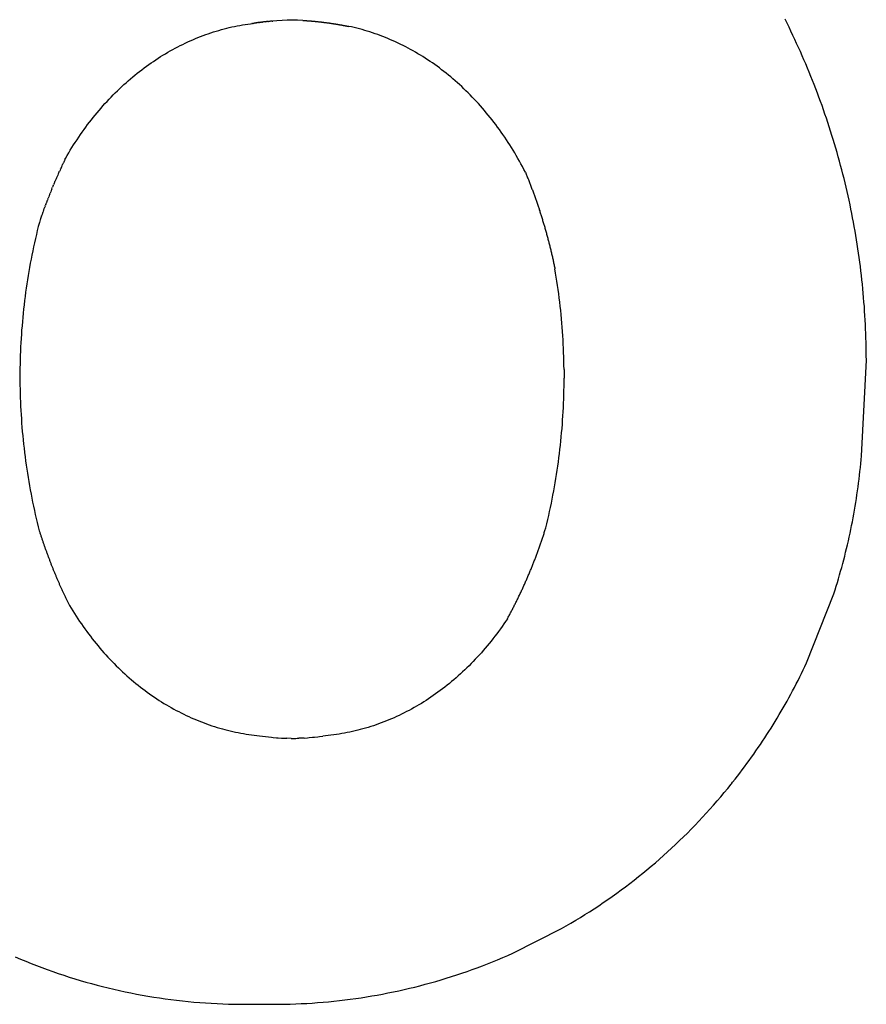
# Model space of a CAD drawing. Extents: x -2340 to 2340, y -233 to 233.
# Drawn here: x 128 to 323, y -217 to 10 of the extents above; entities that cross this region are included whole.
import ezdxf

# ---------------------------------------------------------------- set-up
doc = ezdxf.new("R2010")
doc.units = 0
doc.layers.get('0').update_dxf_attribs({"linetype": 'CONTINUOUS'})

msp = doc.modelspace()

# ---------------------------------------------------------------- linework, layer by layer
for p, q in [((184.82, 9.07), (184.68, 9.06)), ((184.97, 9.09), (184.82, 9.07)), ((184.97, 9.09), (185.01, 9.09)), ((185.16, 9.11), (185.01, 9.09)), ((185.16, 9.11), (185.3, 9.12)), ((185.45, 9.13), (185.3, 9.12)), ((185.59, 9.15), (185.45, 9.13)), ((185.59, 9.15), (185.64, 9.15)), ((185.64, 9.15), (185.78, 9.17)), ((185.88, 9.17), (185.78, 9.17)), ((186.02, 9.19), (185.88, 9.17)), ((186.17, 9.2), (186.02, 9.19)), ((186.26, 9.21), (186.17, 9.2)), ((186.41, 9.22), (186.26, 9.21)), ((186.41, 9.22), (186.46, 9.22)), ((186.6, 9.23), (186.46, 9.22)), ((186.6, 9.23), (186.75, 9.25)), ((187.67, 9.33), (186.75, 9.25)), ((188.86, 9.41), (187.67, 9.33)), ((190.05, 9.45), (188.86, 9.41)), ((191.12, 9.47), (190.05, 9.45)), ((191.42, 9.47), (191.12, 9.47)), ((192.44, 9.45), (191.42, 9.47)), ((193.62, 9.41), (192.44, 9.45)), ((193.62, 9.41), (193.72, 9.4)), ((193.72, 9.4), (193.83, 9.39)), ((193.83, 9.39), (193.94, 9.39)), ((193.94, 9.39), (194.04, 9.38)), ((194.04, 9.38), (194.15, 9.37)), ((194.15, 9.37), (194.26, 9.37)), ((194.26, 9.37), (194.36, 9.36)), ((194.36, 9.36), (194.47, 9.35)), ((194.47, 9.35), (194.58, 9.34)), ((194.58, 9.34), (194.68, 9.34)), ((194.68, 9.34), (194.79, 9.33)), ((194.79, 9.33), (194.9, 9.32)), ((194.9, 9.32), (195, 9.31)), ((195, 9.31), (195.11, 9.31)), ((195.11, 9.31), (195.22, 9.3)), ((195.22, 9.3), (195.32, 9.29)), ((195.32, 9.29), (195.43, 9.28)), ((195.43, 9.28), (195.53, 9.27)), ((195.53, 9.27), (195.64, 9.26)), ((195.64, 9.26), (195.75, 9.25)), ((195.75, 9.25), (195.85, 9.24)), ((195.85, 9.24), (195.96, 9.23)), ((195.96, 9.23), (196.07, 9.23)), ((196.07, 9.23), (196.17, 9.22)), ((196.17, 9.22), (196.28, 9.21)), ((196.28, 9.21), (196.39, 9.2)), ((196.39, 9.2), (196.49, 9.19)), ((196.49, 9.19), (196.6, 9.18)), ((196.6, 9.18), (196.71, 9.16)), ((196.71, 9.16), (196.81, 9.15)), ((196.81, 9.15), (196.92, 9.14)), ((196.92, 9.14), (197.02, 9.13)), ((197.02, 9.13), (197.13, 9.12)), ((197.13, 9.12), (197.24, 9.11)), ((197.24, 9.11), (197.34, 9.1)), ((197.34, 9.1), (197.45, 9.09)), ((197.45, 9.09), (197.56, 9.08)), ((197.56, 9.08), (197.66, 9.06)), ((197.66, 9.06), (197.77, 9.05)), ((305.09, 8.75), (304.63, 9.67)), ((173.09, 6.74), (173.69, 6.93)), ((173.69, 6.93), (174.3, 7.11)), ((174.3, 7.11), (174.9, 7.28)), ((174.9, 7.28), (175.51, 7.45)), ((175.51, 7.45), (176.12, 7.6)), ((176.12, 7.6), (176.73, 7.75)), ((176.73, 7.75), (177.34, 7.89)), ((177.34, 7.89), (177.95, 8.02)), ((177.95, 8.02), (178.56, 8.15)), ((178.56, 8.15), (179.18, 8.27)), ((179.18, 8.27), (179.79, 8.38)), ((179.79, 8.38), (180.41, 8.48)), ((180.41, 8.48), (181.02, 8.57)), ((181.02, 8.57), (181.64, 8.65)), ((181.64, 8.65), (181.94, 8.69)), ((182.04, 8.71), (181.94, 8.69)), ((182.04, 8.71), (182.18, 8.73)), ((182.33, 8.75), (182.18, 8.73)), ((182.33, 8.75), (182.42, 8.77)), ((182.57, 8.79), (182.42, 8.77)), ((182.71, 8.81), (182.57, 8.79)), ((182.71, 8.81), (182.81, 8.82)), ((182.95, 8.84), (182.81, 8.82)), ((182.95, 8.84), (183.04, 8.85)), ((183.14, 8.87), (183.04, 8.85)), ((183.28, 8.89), (183.14, 8.87)), ((183.43, 8.91), (183.28, 8.89)), ((183.43, 8.91), (183.52, 8.92)), ((183.67, 8.94), (183.52, 8.92)), ((183.67, 8.94), (183.72, 8.94)), ((183.86, 8.96), (183.72, 8.94)), ((184, 8.98), (183.86, 8.96)), ((184, 8.98), (184.15, 9)), ((184.24, 9.01), (184.15, 9)), ((184.39, 9.02), (184.24, 9.01)), ((184.39, 9.02), (184.44, 9.03)), ((184.58, 9.04), (184.44, 9.03)), ((184.68, 9.06), (184.58, 9.04)), ((197.77, 9.05), (197.87, 9.04)), ((197.87, 9.04), (197.98, 9.03)), ((197.98, 9.03), (198.09, 9.01)), ((198.09, 9.01), (198.19, 9)), ((198.19, 9), (198.3, 8.99)), ((198.3, 8.99), (198.41, 8.98)), ((198.41, 8.98), (198.51, 8.96)), ((198.51, 8.96), (198.62, 8.95)), ((198.62, 8.95), (198.72, 8.94)), ((198.72, 8.94), (198.83, 8.92)), ((198.83, 8.92), (198.94, 8.91)), ((198.94, 8.91), (199.04, 8.89)), ((199.04, 8.89), (199.15, 8.88)), ((199.15, 8.88), (199.26, 8.87)), ((199.26, 8.87), (199.36, 8.85)), ((199.36, 8.85), (199.47, 8.84)), ((199.47, 8.84), (199.57, 8.82)), ((199.57, 8.82), (199.68, 8.81)), ((199.68, 8.81), (199.79, 8.79)), ((199.79, 8.79), (199.89, 8.78)), ((199.89, 8.78), (200, 8.76)), ((200, 8.76), (200.1, 8.75)), ((200.1, 8.75), (200.21, 8.73)), ((200.21, 8.73), (200.32, 8.72)), ((200.32, 8.72), (200.42, 8.7)), ((200.42, 8.7), (200.53, 8.68)), ((200.53, 8.68), (200.63, 8.67)), ((200.63, 8.67), (200.74, 8.65)), ((200.74, 8.65), (200.84, 8.63)), ((200.84, 8.63), (200.95, 8.62)), ((200.95, 8.62), (201.06, 8.6)), ((201.06, 8.6), (201.16, 8.58)), ((201.16, 8.58), (201.27, 8.57)), ((201.27, 8.57), (201.37, 8.55)), ((201.37, 8.55), (201.48, 8.53)), ((201.48, 8.53), (201.59, 8.51)), ((201.59, 8.51), (201.69, 8.5)), ((201.69, 8.5), (201.8, 8.48)), ((201.8, 8.48), (201.9, 8.46)), ((201.9, 8.46), (202.01, 8.44)), ((202.01, 8.44), (202.11, 8.42)), ((202.11, 8.42), (202.22, 8.41)), ((202.22, 8.41), (202.33, 8.39)), ((202.33, 8.39), (202.43, 8.37)), ((202.43, 8.37), (202.54, 8.35)), ((202.54, 8.35), (202.64, 8.33)), ((202.64, 8.33), (202.75, 8.31)), ((202.75, 8.31), (202.85, 8.29)), ((202.85, 8.29), (202.96, 8.27)), ((202.96, 8.27), (203.06, 8.25)), ((203.06, 8.25), (203.17, 8.23)), ((203.17, 8.23), (203.28, 8.21)), ((203.28, 8.21), (203.38, 8.19)), ((203.38, 8.19), (203.49, 8.17)), ((203.49, 8.17), (203.59, 8.15)), ((203.59, 8.15), (203.7, 8.13)), ((203.7, 8.13), (203.8, 8.11)), ((203.8, 8.11), (203.91, 8.09)), ((203.91, 8.09), (204.01, 8.07)), ((204.01, 8.07), (204.12, 8.05)), ((204.12, 8.05), (204.22, 8.02)), ((204.84, 7.89), (204.22, 8.02)), ((205.45, 7.75), (204.84, 7.89)), ((206.06, 7.6), (205.45, 7.75)), ((206.66, 7.45), (206.06, 7.6)), ((207.27, 7.28), (206.66, 7.45)), ((207.88, 7.11), (207.27, 7.28)), ((208.48, 6.93), (207.88, 7.11)), ((209.08, 6.74), (208.48, 6.93)), ((305.55, 7.83), (305.09, 8.75)), ((306, 6.9), (305.55, 7.83)), ((306.44, 5.97), (306, 6.9)), ((167.17, 4.45), (167.75, 4.71)), ((167.75, 4.71), (168.34, 4.97)), ((168.34, 4.97), (168.92, 5.22)), ((168.92, 5.22), (169.51, 5.46)), ((169.51, 5.46), (170.11, 5.69)), ((170.11, 5.69), (170.7, 5.92)), ((170.7, 5.92), (171.29, 6.14)), ((171.29, 6.14), (171.89, 6.35)), ((171.89, 6.35), (172.49, 6.55)), ((172.49, 6.55), (173.09, 6.74)), ((209.68, 6.55), (209.08, 6.74)), ((210.28, 6.35), (209.68, 6.55)), ((210.88, 6.14), (210.28, 6.35)), ((211.48, 5.92), (210.88, 6.14)), ((212.07, 5.69), (211.48, 5.92)), ((212.66, 5.46), (212.07, 5.69)), ((213.25, 5.22), (212.66, 5.46)), ((213.84, 4.97), (213.25, 5.22)), ((214.42, 4.71), (213.84, 4.97)), ((215.01, 4.45), (214.42, 4.71)), ((306.88, 5.04), (306.44, 5.97)), ((307.31, 4.1), (306.88, 5.04)), ((162.58, 2.08), (163.15, 2.4)), ((163.15, 2.4), (163.71, 2.71)), ((163.71, 2.71), (164.28, 3.02)), ((164.28, 3.02), (164.86, 3.32)), ((164.86, 3.32), (165.43, 3.62)), ((165.43, 3.62), (166.01, 3.9)), ((166.01, 3.9), (166.59, 4.18)), ((166.59, 4.18), (167.17, 4.45)), ((215.59, 4.18), (215.01, 4.45)), ((216.17, 3.9), (215.59, 4.18)), ((216.75, 3.62), (216.17, 3.9)), ((217.32, 3.32), (216.75, 3.62)), ((217.89, 3.02), (217.32, 3.32)), ((218.46, 2.71), (217.89, 3.02)), ((219.03, 2.4), (218.46, 2.71)), ((219.59, 2.08), (219.03, 2.4)), ((307.74, 3.17), (307.31, 4.1)), ((308.17, 2.23), (307.74, 3.17)), ((159.26, -0.01), (159.81, 0.36)), ((159.81, 0.36), (160.36, 0.72)), ((160.36, 0.72), (160.91, 1.07)), ((160.91, 1.07), (161.46, 1.41)), ((161.46, 1.41), (162.02, 1.75)), ((162.02, 1.75), (162.58, 2.08)), ((220.15, 1.75), (219.59, 2.08)), ((220.71, 1.41), (220.15, 1.75)), ((221.27, 1.07), (220.71, 1.41)), ((221.82, 0.72), (221.27, 1.07)), ((222.37, 0.36), (221.82, 0.72)), ((222.92, -0.01), (222.37, 0.36)), ((308.58, 1.29), (308.17, 2.23)), ((308.99, 0.34), (308.58, 1.29)), ((309.4, -0.6), (308.99, 0.34)), ((156.05, -2.34), (156.57, -1.94)), ((156.57, -1.94), (157.1, -1.54)), ((157.1, -1.54), (157.64, -1.14)), ((157.64, -1.14), (158.18, -0.76)), ((158.18, -0.76), (158.72, -0.38)), ((158.72, -0.38), (159.26, -0.01)), ((223.46, -0.38), (222.92, -0.01)), ((224, -0.76), (223.46, -0.38)), ((224.54, -1.14), (224, -0.76)), ((225.07, -1.54), (224.54, -1.14)), ((225.6, -1.94), (225.07, -1.54)), ((226.13, -2.34), (225.6, -1.94)), ((309.8, -1.55), (309.4, -0.6)), ((310.19, -2.5), (309.8, -1.55)), ((152.96, -4.92), (153.46, -4.47)), ((153.46, -4.47), (153.97, -4.04)), ((153.97, -4.04), (154.49, -3.6)), ((154.49, -3.6), (155, -3.18)), ((155, -3.18), (155.52, -2.76)), ((155.52, -2.76), (156.05, -2.34)), ((226.65, -2.76), (226.13, -2.34)), ((227.17, -3.18), (226.65, -2.76)), ((227.69, -3.6), (227.17, -3.18)), ((228.2, -4.04), (227.69, -3.6)), ((228.71, -4.47), (228.2, -4.04)), ((229.22, -4.92), (228.71, -4.47)), ((310.58, -3.46), (310.19, -2.5)), ((310.97, -4.41), (310.58, -3.46)), ((311.34, -5.37), (310.97, -4.41)), ((150.49, -7.25), (150.97, -6.77)), ((150.97, -6.77), (151.46, -6.3)), ((151.46, -6.3), (151.96, -5.83)), ((151.96, -5.83), (152.45, -5.37)), ((152.45, -5.37), (152.96, -4.92)), ((229.72, -5.37), (229.22, -4.92)), ((230.22, -5.83), (229.72, -5.37)), ((230.71, -6.3), (230.22, -5.83)), ((231.2, -6.77), (230.71, -6.3)), ((231.69, -7.25), (231.2, -6.77)), ((311.72, -6.33), (311.34, -5.37)), ((312.08, -7.3), (311.72, -6.33)), ((148.58, -9.22), (149.05, -8.72)), ((149.05, -8.72), (149.52, -8.22)), ((149.52, -8.22), (150, -7.73)), ((150, -7.73), (150.49, -7.25)), ((232.17, -7.73), (231.69, -7.25)), ((232.65, -8.22), (232.17, -7.73)), ((233.12, -8.72), (232.65, -8.22)), ((233.59, -9.22), (233.12, -8.72)), ((312.44, -8.26), (312.08, -7.3)), ((312.8, -9.23), (312.44, -8.26)), ((146.29, -11.82), (146.74, -11.29)), ((146.74, -11.29), (147.2, -10.77)), ((147.2, -10.77), (147.65, -10.24)), ((147.65, -10.24), (148.11, -9.73)), ((148.11, -9.73), (148.58, -9.22)), ((234.06, -9.73), (233.59, -9.22)), ((234.52, -10.24), (234.06, -9.73)), ((234.98, -10.77), (234.52, -10.24)), ((235.43, -11.29), (234.98, -10.77)), ((235.88, -11.82), (235.43, -11.29)), ((313.15, -10.2), (312.8, -9.23)), ((313.49, -11.17), (313.15, -10.2)), ((313.83, -12.14), (313.49, -11.17)), ((144.55, -14.01), (144.98, -13.45)), ((144.98, -13.45), (145.41, -12.9)), ((145.41, -12.9), (145.85, -12.36)), ((145.85, -12.36), (146.29, -11.82)), ((236.32, -12.36), (235.88, -11.82)), ((236.76, -12.9), (236.32, -12.36)), ((237.2, -13.45), (236.76, -12.9)), ((237.63, -14.01), (237.2, -13.45)), ((314.16, -13.11), (313.83, -12.14)), ((314.49, -14.09), (314.16, -13.11)), ((142.87, -16.28), (143.28, -15.71)), ((143.28, -15.71), (143.7, -15.13)), ((143.7, -15.13), (144.12, -14.57)), ((144.12, -14.57), (144.55, -14.01)), ((238.05, -14.57), (237.63, -14.01)), ((238.48, -15.13), (238.05, -14.57)), ((238.89, -15.71), (238.48, -15.13)), ((239.3, -16.28), (238.89, -15.71)), ((314.81, -15.07), (314.49, -14.09)), ((315.12, -16.05), (314.81, -15.07)), ((141.28, -18.64), (141.67, -18.04)), ((141.67, -18.04), (142.06, -17.45)), ((142.06, -17.45), (142.47, -16.86)), ((142.47, -16.86), (142.87, -16.28)), ((239.71, -16.86), (239.3, -16.28)), ((240.11, -17.45), (239.71, -16.86)), ((240.51, -18.04), (240.11, -17.45)), ((240.9, -18.64), (240.51, -18.04)), ((315.43, -17.03), (315.12, -16.05)), ((315.74, -18.02), (315.43, -17.03)), ((316.04, -19), (315.74, -18.02)), ((140.13, -20.46), (140.51, -19.85)), ((140.51, -19.85), (140.89, -19.24)), ((140.89, -19.24), (141.28, -18.64)), ((241.29, -19.24), (240.9, -18.64)), ((241.67, -19.85), (241.29, -19.24)), ((242.04, -20.46), (241.67, -19.85)), ((316.33, -19.99), (316.04, -19)), ((316.61, -20.98), (316.33, -19.99)), ((138.9, -22.61), (138.76, -22.89)), ((138.9, -22.61), (139.03, -22.32)), ((139.03, -22.32), (139.39, -21.7)), ((139.39, -21.7), (139.76, -21.07)), ((139.76, -21.07), (140.13, -20.46)), ((242.42, -21.07), (242.04, -20.46)), ((242.78, -21.7), (242.42, -21.07)), ((243.14, -22.32), (242.78, -21.7)), ((243.5, -22.95), (243.14, -22.32)), ((316.89, -21.97), (316.61, -20.98)), ((317.17, -22.97), (316.89, -21.97)), ((137.89, -24.75), (137.76, -25.04)), ((137.89, -24.75), (137.95, -24.61)), ((138.09, -24.32), (137.95, -24.61)), ((138.09, -24.32), (138.22, -24.03)), ((138.22, -24.03), (138.35, -23.75)), ((138.49, -23.46), (138.35, -23.75)), ((138.49, -23.46), (138.56, -23.32)), ((138.69, -23.03), (138.56, -23.32)), ((138.69, -23.03), (138.76, -22.89)), ((243.85, -23.59), (243.5, -22.95)), ((244.19, -24.23), (243.85, -23.59)), ((244.53, -24.87), (244.19, -24.23)), ((244.87, -25.52), (244.53, -24.87)), ((317.44, -23.96), (317.17, -22.97)), ((317.7, -24.96), (317.44, -23.96)), ((136.86, -27.06), (136.73, -27.36)), ((136.98, -26.77), (136.86, -27.06)), ((137.11, -26.48), (136.98, -26.77)), ((137.24, -26.19), (137.11, -26.48)), ((137.37, -25.9), (137.24, -26.19)), ((137.5, -25.61), (137.37, -25.9)), ((137.5, -25.61), (137.63, -25.32)), ((137.76, -25.04), (137.63, -25.32)), ((244.87, -25.52), (244.96, -25.73)), ((244.96, -25.73), (245.04, -25.94)), ((245.04, -25.94), (245.13, -26.15)), ((245.13, -26.15), (245.22, -26.37)), ((245.22, -26.37), (245.3, -26.58)), ((245.3, -26.58), (245.39, -26.79)), ((245.39, -26.79), (245.48, -27)), ((245.48, -27), (245.56, -27.22)), ((317.96, -25.95), (317.7, -24.96)), ((318.21, -26.95), (317.96, -25.95)), ((318.45, -27.95), (318.21, -26.95)), ((135.87, -29.41), (135.75, -29.7)), ((135.87, -29.41), (135.99, -29.11)), ((135.99, -29.11), (136.05, -28.97)), ((136.17, -28.67), (136.05, -28.97)), ((136.17, -28.67), (136.29, -28.38)), ((136.42, -28.09), (136.29, -28.38)), ((136.42, -28.09), (136.54, -27.79)), ((136.54, -27.79), (136.6, -27.65)), ((136.73, -27.36), (136.6, -27.65)), ((245.56, -27.22), (245.65, -27.43)), ((245.65, -27.43), (245.73, -27.65)), ((245.73, -27.65), (245.82, -27.86)), ((245.82, -27.86), (245.9, -28.07)), ((245.9, -28.07), (245.98, -28.29)), ((245.98, -28.29), (246.07, -28.5)), ((246.07, -28.5), (246.15, -28.72)), ((246.15, -28.72), (246.23, -28.93)), ((246.23, -28.93), (246.31, -29.15)), ((246.31, -29.15), (246.39, -29.37)), ((246.39, -29.37), (246.48, -29.58)), ((318.69, -28.95), (318.45, -27.95)), ((318.92, -29.96), (318.69, -28.95)), ((134.98, -31.63), (134.86, -31.93)), ((134.98, -31.63), (135.03, -31.48)), ((135.15, -31.18), (135.03, -31.48)), ((135.27, -30.89), (135.15, -31.18)), ((135.39, -30.59), (135.27, -30.89)), ((135.39, -30.59), (135.51, -30.29)), ((135.63, -30), (135.51, -30.29)), ((135.75, -29.7), (135.63, -30)), ((246.48, -29.58), (246.56, -29.8)), ((246.56, -29.8), (246.64, -30.01)), ((246.64, -30.01), (246.72, -30.23)), ((246.72, -30.23), (246.8, -30.45)), ((246.8, -30.45), (246.87, -30.66)), ((246.87, -30.66), (246.95, -30.88)), ((246.95, -30.88), (247.03, -31.1)), ((247.03, -31.1), (247.11, -31.32)), ((247.11, -31.32), (247.19, -31.54)), ((247.19, -31.54), (247.26, -31.75)), ((319.15, -30.96), (318.92, -29.96)), ((319.37, -31.97), (319.15, -30.96)), ((134.02, -34.17), (134.13, -33.87)), ((134.13, -33.87), (134.24, -33.57)), ((134.35, -33.27), (134.24, -33.57)), ((134.35, -33.27), (134.41, -33.12)), ((134.52, -32.82), (134.41, -33.12)), ((134.52, -32.82), (134.63, -32.52)), ((134.75, -32.23), (134.63, -32.52)), ((134.75, -32.23), (134.86, -31.93)), ((247.26, -31.75), (247.34, -31.97)), ((247.34, -31.97), (247.42, -32.19)), ((247.42, -32.19), (247.49, -32.41)), ((247.49, -32.41), (247.57, -32.63)), ((247.57, -32.63), (247.64, -32.85)), ((247.64, -32.85), (247.72, -33.07)), ((247.72, -33.07), (247.79, -33.29)), ((247.79, -33.29), (247.86, -33.51)), ((247.86, -33.51), (247.94, -33.73)), ((247.94, -33.73), (248.01, -33.95)), ((248.01, -33.95), (248.08, -34.17)), ((319.59, -32.98), (319.37, -31.97)), ((319.8, -33.98), (319.59, -32.98)), ((133.31, -36.14), (133.21, -36.44)), ((133.31, -36.14), (133.37, -35.99)), ((133.47, -35.68), (133.37, -35.99)), ((133.47, -35.68), (133.53, -35.53)), ((133.63, -35.23), (133.53, -35.53)), ((133.74, -34.93), (133.63, -35.23)), ((133.74, -34.93), (133.8, -34.78)), ((133.91, -34.48), (133.8, -34.78)), ((134.02, -34.17), (133.91, -34.48)), ((248.08, -34.17), (248.16, -34.39)), ((248.16, -34.39), (248.23, -34.61)), ((248.23, -34.61), (248.3, -34.83)), ((248.3, -34.83), (248.37, -35.05)), ((248.37, -35.05), (248.44, -35.27)), ((248.44, -35.27), (248.51, -35.5)), ((248.51, -35.5), (248.58, -35.72)), ((248.58, -35.72), (248.65, -35.94)), ((248.65, -35.94), (248.72, -36.16)), ((248.72, -36.16), (248.79, -36.38)), ((320, -34.99), (319.8, -33.98)), ((320.2, -36), (320, -34.99)), ((320.39, -37.02), (320.2, -36)), ((132.76, -37.98), (132.53, -38.91)), ((133, -37.05), (132.76, -37.98)), ((133.1, -36.75), (133, -37.05)), ((133.21, -36.44), (133.1, -36.75)), ((248.79, -36.38), (248.85, -36.61)), ((248.85, -36.61), (248.92, -36.83)), ((248.92, -36.83), (248.99, -37.05)), ((248.99, -37.05), (249.06, -37.28)), ((249.06, -37.28), (249.12, -37.5)), ((249.12, -37.5), (249.19, -37.72)), ((249.19, -37.72), (249.25, -37.95)), ((249.25, -37.95), (249.32, -38.17)), ((249.32, -38.17), (249.38, -38.4)), ((249.38, -38.4), (249.45, -38.62)), ((320.57, -38.03), (320.39, -37.02)), ((320.75, -39.04), (320.57, -38.03)), ((132.31, -39.85), (132.09, -40.78)), ((132.53, -38.91), (132.31, -39.85)), ((249.45, -38.62), (249.51, -38.85)), ((249.51, -38.85), (249.58, -39.07)), ((249.58, -39.07), (249.64, -39.3)), ((249.64, -39.3), (249.7, -39.52)), ((249.7, -39.52), (249.76, -39.75)), ((249.76, -39.75), (249.82, -39.97)), ((249.82, -39.97), (249.89, -40.2)), ((249.89, -40.2), (249.95, -40.42)), ((249.95, -40.42), (250.01, -40.65)), ((250.01, -40.65), (250.07, -40.88)), ((320.93, -40.06), (320.75, -39.04)), ((321.1, -41.08), (320.93, -40.06)), ((131.68, -42.66), (131.48, -43.6)), ((131.88, -41.72), (131.68, -42.66)), ((132.09, -40.78), (131.88, -41.72)), ((250.07, -40.88), (250.13, -41.1)), ((250.13, -41.1), (250.19, -41.33)), ((250.19, -41.33), (250.25, -41.55)), ((250.25, -41.55), (250.3, -41.78)), ((250.3, -41.78), (250.36, -42.01)), ((250.36, -42.01), (250.42, -42.24)), ((250.42, -42.24), (250.48, -42.46)), ((250.48, -42.46), (250.53, -42.69)), ((250.53, -42.69), (250.59, -42.92)), ((250.59, -42.92), (250.65, -43.15)), ((321.26, -42.09), (321.1, -41.08)), ((321.41, -43.11), (321.26, -42.09)), ((131.29, -44.55), (131.1, -45.49)), ((131.48, -43.6), (131.29, -44.55)), ((250.65, -43.15), (250.7, -43.37)), ((250.7, -43.37), (250.76, -43.6)), ((250.76, -43.6), (250.81, -43.83)), ((250.81, -43.83), (250.87, -44.06)), ((250.87, -44.06), (250.92, -44.29)), ((250.92, -44.29), (250.97, -44.52)), ((250.97, -44.52), (251.03, -44.75)), ((251.03, -44.75), (251.08, -44.97)), ((251.08, -44.97), (251.13, -45.2)), ((251.13, -45.2), (251.18, -45.43)), ((321.56, -44.13), (321.41, -43.11)), ((321.71, -45.15), (321.56, -44.13)), ((321.84, -46.17), (321.71, -45.15)), ((130.75, -47.39), (130.58, -48.34)), ((130.92, -46.44), (130.75, -47.39)), ((131.1, -45.49), (130.92, -46.44)), ((251.18, -45.43), (251.23, -45.66)), ((251.23, -45.66), (251.28, -45.89)), ((251.28, -45.89), (251.33, -46.12)), ((251.33, -46.12), (251.38, -46.35)), ((251.38, -46.35), (251.43, -46.58)), ((251.43, -46.58), (251.48, -46.81)), ((251.48, -46.81), (251.53, -47.04)), ((251.53, -47.04), (251.58, -47.27)), ((251.58, -47.27), (251.63, -47.5)), ((251.63, -47.5), (251.68, -47.74)), ((321.98, -47.19), (321.84, -46.17)), ((322.1, -48.21), (321.98, -47.19)), ((130.42, -49.29), (130.27, -50.25)), ((130.58, -48.34), (130.42, -49.29)), ((251.84, -48.69), (251.68, -47.74)), ((251.99, -49.64), (251.84, -48.69)), ((252.14, -50.59), (251.99, -49.64)), ((322.22, -49.24), (322.1, -48.21)), ((322.33, -50.26), (322.22, -49.24)), ((130.12, -51.21), (129.98, -52.16)), ((130.27, -50.25), (130.12, -51.21)), ((252.28, -51.55), (252.14, -50.59)), ((252.42, -52.51), (252.28, -51.55)), ((322.44, -51.29), (322.33, -50.26)), ((322.54, -52.31), (322.44, -51.29)), ((129.72, -54.08), (129.6, -55.05)), ((129.85, -53.12), (129.72, -54.08)), ((129.98, -52.16), (129.85, -53.12)), ((252.54, -53.46), (252.42, -52.51)), ((252.67, -54.42), (252.54, -53.46)), ((322.64, -53.34), (322.54, -52.31)), ((322.73, -54.36), (322.64, -53.34)), ((129.48, -56.01), (129.37, -56.97)), ((129.6, -55.05), (129.48, -56.01)), ((252.78, -55.38), (252.67, -54.42)), ((252.89, -56.35), (252.78, -55.38)), ((253, -57.31), (252.89, -56.35)), ((322.81, -55.39), (322.73, -54.36)), ((322.89, -56.42), (322.81, -55.39)), ((322.96, -57.44), (322.89, -56.42)), ((129.27, -57.94), (129.18, -58.91)), ((129.37, -56.97), (129.27, -57.94)), ((253.09, -58.27), (253, -57.31)), ((253.19, -59.24), (253.09, -58.27)), ((323.03, -58.47), (322.96, -57.44)), ((323.09, -59.5), (323.03, -58.47)), ((129.01, -60.84), (128.93, -61.81)), ((129.09, -59.87), (129.01, -60.84)), ((129.18, -58.91), (129.09, -59.87)), ((253.27, -60.2), (253.19, -59.24)), ((253.35, -61.17), (253.27, -60.2)), ((323.14, -60.53), (323.09, -59.5)), ((323.19, -61.56), (323.14, -60.53)), ((128.86, -62.78), (128.8, -63.75)), ((128.93, -61.81), (128.86, -62.78)), ((253.42, -62.14), (253.35, -61.17)), ((253.49, -63.11), (253.42, -62.14)), ((253.54, -64.08), (253.49, -63.11)), ((323.23, -62.59), (323.19, -61.56)), ((323.26, -63.62), (323.23, -62.59)), ((128.74, -64.72), (128.69, -65.69)), ((128.8, -63.75), (128.74, -64.72)), ((253.6, -65.05), (253.54, -64.08)), ((253.64, -66.01), (253.6, -65.05)), ((323.29, -64.64), (323.26, -63.62)), ((323.31, -65.67), (323.29, -64.64)), ((128.61, -67.64), (128.58, -68.61)), ((128.65, -66.67), (128.61, -67.64)), ((128.69, -65.69), (128.65, -66.67)), ((253.68, -66.99), (253.64, -66.01)), ((253.72, -67.96), (253.68, -66.99)), ((323.33, -66.7), (323.31, -65.67)), ((323.34, -67.73), (323.33, -66.7)), ((323.35, -68.76), (323.34, -67.73)), ((128.56, -69.58), (128.54, -70.56)), ((128.58, -68.61), (128.56, -69.58)), ((253.74, -68.93), (253.72, -67.96)), ((253.76, -69.9), (253.74, -68.93)), ((253.78, -70.87), (253.76, -69.9)), ((322.21, -90.74), (323.35, -68.76)), ((128.54, -70.56), (128.53, -71.53)), ((128.53, -71.53), (128.53, -72.48)), ((253.78, -70.87), (253.79, -72.91)), ((128.53, -72.48), (128.53, -73.18)), ((128.53, -73.18), (128.53, -73.55)), ((128.53, -73.55), (128.54, -74.45)), ((128.54, -74.45), (128.56, -75.43)), ((253.77, -74.76), (253.78, -73.78)), ((253.78, -73.33), (253.79, -72.91)), ((253.78, -73.78), (253.78, -73.33)), ((128.56, -75.43), (128.58, -76.4)), ((128.58, -76.4), (128.61, -77.37)), ((253.7, -77.67), (253.73, -76.7)), ((253.73, -76.7), (253.75, -75.73)), ((253.75, -75.73), (253.77, -74.76)), ((128.61, -77.37), (128.65, -78.34)), ((128.65, -78.34), (128.69, -79.32)), ((253.62, -79.61), (253.66, -78.64)), ((253.66, -78.64), (253.7, -77.67)), ((128.69, -79.32), (128.74, -80.29)), ((128.74, -80.29), (128.79, -81.26)), ((128.79, -81.26), (128.86, -82.23)), ((253.51, -81.55), (253.56, -80.58)), ((253.56, -80.58), (253.62, -79.61)), ((128.86, -82.23), (128.92, -83.2)), ((128.92, -83.2), (129, -84.17)), ((253.3, -84.45), (253.38, -83.48)), ((253.38, -83.48), (253.45, -82.52)), ((253.45, -82.52), (253.51, -81.55)), ((129, -84.17), (129.08, -85.14)), ((129.08, -85.14), (129.17, -86.11)), ((253.13, -86.38), (253.22, -85.42)), ((253.22, -85.42), (253.3, -84.45)), ((129.17, -86.11), (129.26, -87.07)), ((129.26, -87.07), (129.37, -88.04)), ((129.37, -88.04), (129.47, -89)), ((252.83, -89.27), (252.93, -88.31)), ((252.93, -88.31), (253.03, -87.35)), ((253.03, -87.35), (253.13, -86.38)), ((129.47, -89), (129.59, -89.97)), ((129.59, -89.97), (129.71, -90.93)), ((252.59, -91.19), (252.71, -90.23)), ((252.71, -90.23), (252.83, -89.27)), ((129.71, -90.93), (129.84, -91.89)), ((129.84, -91.89), (129.97, -92.85)), ((252.33, -93.11), (252.46, -92.15)), ((252.46, -92.15), (252.59, -91.19)), ((321.97, -93.43), (322.05, -92.53)), ((322.05, -92.53), (322.13, -91.63)), ((322.13, -91.63), (322.21, -90.74)), ((129.97, -92.85), (130.11, -93.81)), ((130.11, -93.81), (130.26, -94.76)), ((130.26, -94.76), (130.41, -95.72)), ((251.89, -95.97), (252.05, -95.02)), ((252.05, -95.02), (252.19, -94.07)), ((252.19, -94.07), (252.33, -93.11)), ((321.77, -95.22), (321.87, -94.32)), ((321.87, -94.32), (321.97, -93.43)), ((130.41, -95.72), (130.57, -96.67)), ((130.57, -96.67), (130.73, -97.62)), ((251.57, -97.88), (251.74, -96.93)), ((251.74, -96.93), (251.89, -95.97)), ((321.44, -97.9), (321.56, -97)), ((321.56, -97), (321.67, -96.11)), ((321.67, -96.11), (321.77, -95.22)), ((130.73, -97.62), (130.91, -98.57)), ((130.91, -98.57), (131.09, -99.52)), ((131.09, -99.52), (131.27, -100.47)), ((251.22, -99.77), (251.4, -98.82)), ((251.4, -98.82), (251.57, -97.88)), ((321.19, -99.68), (321.32, -98.79)), ((321.32, -98.79), (321.44, -97.9)), ((131.27, -100.47), (131.46, -101.41)), ((131.46, -101.41), (131.66, -102.35)), ((250.65, -102.6), (250.85, -101.66)), ((250.85, -101.66), (251.04, -100.72)), ((251.04, -100.72), (251.22, -99.77)), ((320.78, -102.35), (320.92, -101.46)), ((320.92, -101.46), (321.06, -100.57)), ((321.06, -100.57), (321.19, -99.68)), ((131.66, -102.35), (131.86, -103.29)), ((131.86, -103.29), (132.07, -104.23)), ((250.24, -104.47), (250.45, -103.54)), ((250.45, -103.54), (250.65, -102.6)), ((320.31, -105), (320.47, -104.12)), ((320.47, -104.12), (320.63, -103.23)), ((320.63, -103.23), (320.78, -102.35)), ((132.07, -104.23), (132.29, -105.17)), ((132.29, -105.17), (132.51, -106.1)), ((132.51, -106.1), (132.74, -107.03)), ((249.58, -107.27), (249.81, -106.34)), ((249.81, -106.34), (250.03, -105.41)), ((250.03, -105.41), (250.24, -104.47)), ((319.97, -106.77), (320.14, -105.89)), ((320.14, -105.89), (320.31, -105)), ((132.74, -107.03), (132.98, -107.96)), ((132.98, -107.96), (133.03, -108.14)), ((133.03, -108.14), (133.09, -108.31)), ((133.09, -108.31), (133.14, -108.48)), ((133.14, -108.48), (133.2, -108.65)), ((133.2, -108.65), (133.26, -108.82)), ((249.09, -108.81), (249.16, -108.59)), ((249.16, -108.59), (249.23, -108.37)), ((249.23, -108.37), (249.3, -108.15)), ((249.3, -108.15), (249.37, -107.93)), ((249.37, -107.93), (249.44, -107.71)), ((249.44, -107.71), (249.51, -107.49)), ((249.51, -107.49), (249.58, -107.27)), ((319.41, -109.41), (319.6, -108.53)), ((319.6, -108.53), (319.79, -107.65)), ((319.79, -107.65), (319.97, -106.77)), ((133.26, -108.82), (133.31, -109)), ((133.31, -109), (133.37, -109.17)), ((133.37, -109.17), (133.43, -109.34)), ((133.43, -109.34), (133.48, -109.51)), ((133.48, -109.51), (133.54, -109.68)), ((133.54, -109.68), (133.6, -109.85)), ((133.6, -109.85), (133.65, -110.02)), ((133.65, -110.02), (133.71, -110.19)), ((133.71, -110.19), (133.77, -110.37)), ((133.77, -110.37), (133.83, -110.54)), ((133.83, -110.54), (133.89, -110.71)), ((133.89, -110.71), (133.95, -110.88)), ((133.95, -110.88), (134, -111.05)), ((248.35, -111), (248.43, -110.78)), ((248.43, -110.78), (248.5, -110.57)), ((248.5, -110.57), (248.58, -110.35)), ((248.58, -110.35), (248.65, -110.13)), ((248.65, -110.13), (248.73, -109.91)), ((248.73, -109.91), (248.8, -109.69)), ((248.8, -109.69), (248.87, -109.47)), ((248.87, -109.47), (248.95, -109.25)), ((248.95, -109.25), (249.02, -109.03)), ((249.02, -109.03), (249.09, -108.81)), ((319.01, -111.17), (319.22, -110.29)), ((319.22, -110.29), (319.41, -109.41)), ((134, -111.05), (134.06, -111.22)), ((134.06, -111.22), (134.12, -111.39)), ((134.12, -111.39), (134.18, -111.56)), ((134.18, -111.56), (134.24, -111.73)), ((134.24, -111.73), (134.3, -111.9)), ((134.3, -111.9), (134.36, -112.07)), ((134.36, -112.07), (134.42, -112.24)), ((134.42, -112.24), (134.48, -112.41)), ((134.48, -112.41), (134.55, -112.58)), ((134.55, -112.58), (134.61, -112.74)), ((134.61, -112.74), (134.67, -112.91)), ((134.67, -112.91), (134.73, -113.08)), ((134.73, -113.08), (134.79, -113.25)), ((247.5, -113.38), (247.58, -113.17)), ((247.58, -113.17), (247.66, -112.95)), ((247.66, -112.95), (247.74, -112.74)), ((247.74, -112.74), (247.81, -112.52)), ((247.81, -112.52), (247.89, -112.3)), ((247.89, -112.3), (247.97, -112.09)), ((247.97, -112.09), (248.05, -111.87)), ((248.05, -111.87), (248.13, -111.65)), ((248.13, -111.65), (248.2, -111.44)), ((248.2, -111.44), (248.28, -111.22)), ((248.28, -111.22), (248.35, -111)), ((318.37, -113.79), (318.59, -112.92)), ((318.59, -112.92), (318.81, -112.05)), ((318.81, -112.05), (319.01, -111.17)), ((134.79, -113.25), (134.85, -113.42)), ((134.85, -113.42), (134.92, -113.59)), ((134.92, -113.59), (134.98, -113.76)), ((134.98, -113.76), (135.04, -113.92)), ((135.04, -113.92), (135.1, -114.09)), ((135.1, -114.09), (135.17, -114.26)), ((135.17, -114.26), (135.23, -114.43)), ((135.23, -114.43), (135.3, -114.6)), ((135.3, -114.6), (135.36, -114.76)), ((135.36, -114.76), (135.42, -114.93)), ((135.42, -114.93), (135.49, -115.1)), ((135.49, -115.1), (135.55, -115.27)), ((135.55, -115.27), (135.62, -115.43)), ((135.62, -115.43), (135.68, -115.6)), ((246.68, -115.52), (246.76, -115.31)), ((246.76, -115.31), (246.84, -115.1)), ((246.84, -115.1), (246.93, -114.88)), ((246.93, -114.88), (247.01, -114.67)), ((247.01, -114.67), (247.09, -114.45)), ((247.09, -114.45), (247.17, -114.24)), ((247.17, -114.24), (247.26, -114.03)), ((247.26, -114.03), (247.34, -113.81)), ((247.34, -113.81), (247.42, -113.6)), ((247.42, -113.6), (247.5, -113.38)), ((317.92, -115.53), (318.15, -114.66)), ((318.15, -114.66), (318.37, -113.79)), ((135.68, -115.6), (135.75, -115.77)), ((135.75, -115.77), (135.81, -115.93)), ((135.81, -115.93), (135.88, -116.1)), ((135.88, -116.1), (135.95, -116.27)), ((135.95, -116.27), (136.01, -116.43)), ((136.01, -116.43), (136.08, -116.6)), ((136.08, -116.6), (136.14, -116.76)), ((136.14, -116.76), (136.21, -116.93)), ((136.21, -116.93), (136.28, -117.1)), ((136.28, -117.1), (136.35, -117.26)), ((136.35, -117.26), (136.41, -117.43)), ((136.41, -117.43), (136.48, -117.59)), ((136.48, -117.59), (136.55, -117.76)), ((245.73, -117.85), (245.82, -117.64)), ((245.82, -117.64), (245.9, -117.43)), ((245.9, -117.43), (245.99, -117.22)), ((245.99, -117.22), (246.08, -117.01)), ((246.08, -117.01), (246.17, -116.79)), ((246.17, -116.79), (246.25, -116.58)), ((246.25, -116.58), (246.34, -116.37)), ((246.34, -116.37), (246.42, -116.16)), ((246.42, -116.16), (246.51, -115.95)), ((246.51, -115.95), (246.59, -115.73)), ((246.59, -115.73), (246.68, -115.52)), ((317.19, -118.14), (317.44, -117.27)), ((317.44, -117.27), (317.68, -116.4)), ((317.68, -116.4), (317.92, -115.53)), ((136.55, -117.76), (136.62, -117.92)), ((136.62, -117.92), (136.69, -118.09)), ((136.69, -118.09), (136.76, -118.25)), ((136.76, -118.25), (136.82, -118.42)), ((136.82, -118.42), (136.89, -118.58)), ((136.89, -118.58), (136.96, -118.74)), ((136.96, -118.74), (137.03, -118.91)), ((137.03, -118.91), (137.1, -119.07)), ((137.1, -119.07), (137.17, -119.24)), ((137.17, -119.24), (137.24, -119.4)), ((137.24, -119.4), (137.31, -119.56)), ((137.31, -119.56), (137.38, -119.73)), ((137.38, -119.73), (137.45, -119.89)), ((137.45, -119.89), (137.53, -120.05)), ((244.73, -120.14), (244.83, -119.94)), ((244.83, -119.94), (244.92, -119.73)), ((244.92, -119.73), (245.01, -119.52)), ((245.01, -119.52), (245.1, -119.31)), ((245.1, -119.31), (245.19, -119.1)), ((245.19, -119.1), (245.28, -118.89)), ((245.28, -118.89), (245.37, -118.69)), ((245.37, -118.69), (245.46, -118.48)), ((245.46, -118.48), (245.55, -118.27)), ((245.55, -118.27), (245.64, -118.06)), ((245.64, -118.06), (245.73, -117.85)), ((316.42, -120.72), (316.68, -119.86)), ((316.68, -119.86), (316.94, -119)), ((316.94, -119), (317.19, -118.14)), ((137.53, -120.05), (137.6, -120.22)), ((137.6, -120.22), (137.67, -120.38)), ((137.67, -120.38), (137.74, -120.54)), ((137.74, -120.54), (137.81, -120.7)), ((137.81, -120.7), (137.88, -120.87)), ((137.88, -120.87), (137.96, -121.03)), ((137.96, -121.03), (138.03, -121.19)), ((138.03, -121.19), (138.1, -121.35)), ((138.1, -121.35), (138.18, -121.51)), ((138.18, -121.51), (138.25, -121.67)), ((138.25, -121.67), (138.32, -121.84)), ((138.32, -121.84), (138.4, -122)), ((138.4, -122), (138.47, -122.16)), ((138.47, -122.16), (138.55, -122.32)), ((243.69, -122.41), (243.79, -122.2)), ((243.79, -122.2), (243.88, -122)), ((243.88, -122), (243.98, -121.79)), ((243.98, -121.79), (244.07, -121.59)), ((244.07, -121.59), (244.17, -121.38)), ((244.17, -121.38), (244.26, -121.18)), ((244.26, -121.18), (244.36, -120.97)), ((244.36, -120.97), (244.45, -120.76)), ((244.45, -120.76), (244.55, -120.56)), ((244.55, -120.56), (244.64, -120.35)), ((244.64, -120.35), (244.73, -120.14)), ((315.87, -122.44), (316.15, -121.58)), ((316.15, -121.58), (316.42, -120.72)), ((138.55, -122.32), (138.62, -122.48)), ((138.62, -122.48), (138.69, -122.64)), ((138.69, -122.64), (138.77, -122.8)), ((138.77, -122.8), (138.84, -122.96)), ((138.84, -122.96), (138.92, -123.12)), ((138.92, -123.12), (139, -123.28)), ((139, -123.28), (139.07, -123.44)), ((139.07, -123.44), (139.15, -123.6)), ((139.15, -123.6), (139.22, -123.76)), ((139.22, -123.76), (139.3, -123.92)), ((139.3, -123.92), (139.38, -124.08)), ((139.38, -124.08), (139.45, -124.24)), ((139.45, -124.24), (139.53, -124.4)), ((139.53, -124.4), (139.61, -124.56)), ((242.6, -124.64), (242.7, -124.44)), ((242.7, -124.44), (242.8, -124.23)), ((242.8, -124.23), (242.9, -124.03)), ((242.9, -124.03), (243, -123.83)), ((243, -123.83), (243.1, -123.63)), ((243.1, -123.63), (243.2, -123.42)), ((243.2, -123.42), (243.3, -123.22)), ((243.3, -123.22), (243.4, -123.02)), ((243.4, -123.02), (243.5, -122.81)), ((243.5, -122.81), (243.59, -122.61)), ((243.59, -122.61), (243.69, -122.41)), ((309.6, -138.33), (315.87, -122.44)), ((139.61, -124.56), (139.97, -125.18)), ((139.97, -125.18), (140.35, -125.79)), ((140.35, -125.79), (140.72, -126.41)), ((140.72, -126.41), (141.1, -127.01)), ((241.47, -126.83), (241.57, -126.63)), ((241.57, -126.63), (241.68, -126.44)), ((241.68, -126.44), (241.78, -126.24)), ((241.78, -126.24), (241.88, -126.04)), ((241.88, -126.04), (241.99, -125.84)), ((241.99, -125.84), (242.09, -125.64)), ((242.09, -125.64), (242.19, -125.44)), ((242.19, -125.44), (242.3, -125.24)), ((242.3, -125.24), (242.4, -125.04)), ((242.4, -125.04), (242.5, -124.84)), ((242.5, -124.84), (242.6, -124.64)), ((141.1, -127.01), (141.49, -127.61)), ((141.49, -127.61), (141.88, -128.21)), ((141.88, -128.21), (142.28, -128.8)), ((142.28, -128.8), (142.68, -129.39)), ((240.33, -128.8), (239.92, -129.39)), ((240.72, -128.21), (240.33, -128.8)), ((240.72, -128.21), (240.83, -128.01)), ((240.83, -128.01), (240.94, -127.82)), ((240.94, -127.82), (241.04, -127.62)), ((241.04, -127.62), (241.15, -127.42)), ((241.15, -127.42), (241.26, -127.23)), ((241.26, -127.23), (241.36, -127.03)), ((241.36, -127.03), (241.47, -126.83)), ((142.68, -129.39), (143.09, -129.97)), ((143.09, -129.97), (143.5, -130.55)), ((143.5, -130.55), (143.91, -131.12)), ((143.91, -131.12), (144.33, -131.68)), ((238.69, -131.12), (238.27, -131.68)), ((239.11, -130.55), (238.69, -131.12)), ((239.52, -129.97), (239.11, -130.55)), ((239.92, -129.39), (239.52, -129.97)), ((144.33, -131.68), (144.76, -132.24)), ((144.76, -132.24), (145.19, -132.8)), ((145.19, -132.8), (145.63, -133.35)), ((145.63, -133.35), (146.06, -133.89)), ((236.98, -133.35), (236.54, -133.89)), ((237.41, -132.8), (236.98, -133.35)), ((237.84, -132.24), (237.41, -132.8)), ((238.27, -131.68), (237.84, -132.24)), ((146.06, -133.89), (146.51, -134.43)), ((146.51, -134.43), (146.96, -134.96)), ((146.96, -134.96), (147.41, -135.49)), ((147.41, -135.49), (147.87, -136.01)), ((235.19, -135.49), (234.74, -136.01)), ((235.65, -134.96), (235.19, -135.49)), ((236.1, -134.43), (235.65, -134.96)), ((236.54, -133.89), (236.1, -134.43)), ((147.87, -136.01), (148.33, -136.52)), ((148.33, -136.52), (148.79, -137.03)), ((148.79, -137.03), (149.26, -137.53)), ((149.26, -137.53), (149.74, -138.03)), ((149.74, -138.03), (150.22, -138.52)), ((232.87, -138.03), (232.39, -138.52)), ((233.34, -137.53), (232.87, -138.03)), ((233.81, -137.03), (233.34, -137.53)), ((234.28, -136.52), (233.81, -137.03)), ((234.74, -136.01), (234.28, -136.52)), ((150.22, -138.52), (150.7, -139)), ((150.7, -139), (151.19, -139.48)), ((151.19, -139.48), (151.68, -139.95)), ((151.68, -139.95), (152.17, -140.42)), ((230.93, -139.95), (230.43, -140.42)), ((231.42, -139.48), (230.93, -139.95)), ((231.9, -139), (231.42, -139.48)), ((232.39, -138.52), (231.9, -139)), ((308.43, -140.77), (308.82, -139.96)), ((308.82, -139.96), (309.21, -139.15)), ((309.21, -139.15), (309.6, -138.33)), ((152.17, -140.42), (152.67, -140.88)), ((152.67, -140.88), (153.17, -141.33)), ((153.17, -141.33), (153.68, -141.78)), ((153.68, -141.78), (154.19, -142.22)), ((154.19, -142.22), (154.7, -142.65)), ((154.7, -142.65), (155.22, -143.08)), ((227.9, -142.65), (227.39, -143.08)), ((228.42, -142.22), (227.9, -142.65)), ((228.93, -141.78), (228.42, -142.22)), ((229.43, -141.33), (228.93, -141.78)), ((229.93, -140.88), (229.43, -141.33)), ((230.43, -140.42), (229.93, -140.88)), ((307.22, -143.18), (307.63, -142.38)), ((307.63, -142.38), (308.03, -141.57)), ((308.03, -141.57), (308.43, -140.77)), ((155.22, -143.08), (155.74, -143.5)), ((155.74, -143.5), (156.26, -143.91)), ((156.26, -143.91), (156.79, -144.32)), ((156.79, -144.32), (157.32, -144.72)), ((157.32, -144.72), (157.85, -145.11)), ((225.28, -144.72), (224.75, -145.11)), ((225.82, -144.32), (225.28, -144.72)), ((226.34, -143.91), (225.82, -144.32)), ((226.87, -143.5), (226.34, -143.91)), ((227.39, -143.08), (226.87, -143.5)), ((305.95, -145.57), (306.38, -144.77)), ((306.38, -144.77), (306.8, -143.98)), ((306.8, -143.98), (307.22, -143.18)), ((157.85, -145.11), (158.39, -145.49)), ((158.39, -145.49), (158.93, -145.87)), ((158.93, -145.87), (159.47, -146.25)), ((159.47, -146.25), (160.02, -146.61)), ((160.02, -146.61), (160.57, -146.97)), ((160.57, -146.97), (161.12, -147.32)), ((222.03, -146.97), (221.48, -147.32)), ((222.58, -146.61), (222.03, -146.97)), ((223.13, -146.25), (222.58, -146.61)), ((223.67, -145.87), (223.13, -146.25)), ((224.21, -145.49), (223.67, -145.87)), ((224.75, -145.11), (224.21, -145.49)), ((304.65, -147.93), (305.09, -147.14)), ((305.09, -147.14), (305.52, -146.36)), ((305.52, -146.36), (305.95, -145.57)), ((161.12, -147.32), (161.68, -147.66)), ((161.68, -147.66), (162.24, -148)), ((162.24, -148), (162.8, -148.33)), ((162.8, -148.33), (163.36, -148.65)), ((163.36, -148.65), (163.93, -148.97)), ((163.93, -148.97), (164.5, -149.27)), ((164.5, -149.27), (165.07, -149.57)), ((218.11, -149.27), (217.53, -149.57)), ((218.68, -148.97), (218.11, -149.27)), ((219.24, -148.65), (218.68, -148.97)), ((219.81, -148.33), (219.24, -148.65)), ((220.37, -148), (219.81, -148.33)), ((220.93, -147.66), (220.37, -148)), ((221.48, -147.32), (220.93, -147.66)), ((303.75, -149.49), (304.2, -148.71)), ((304.2, -148.71), (304.65, -147.93)), ((165.07, -149.57), (165.64, -149.87)), ((165.64, -149.87), (166.22, -150.15)), ((166.22, -150.15), (166.8, -150.43)), ((166.8, -150.43), (167.38, -150.7)), ((167.38, -150.7), (167.96, -150.97)), ((167.96, -150.97), (168.55, -151.22)), ((168.55, -151.22), (169.14, -151.47)), ((169.14, -151.47), (169.73, -151.71)), ((169.73, -151.71), (170.32, -151.94)), ((212.88, -151.71), (212.28, -151.94)), ((213.47, -151.47), (212.88, -151.71)), ((214.05, -151.22), (213.47, -151.47)), ((214.64, -150.97), (214.05, -151.22)), ((215.22, -150.7), (214.64, -150.97)), ((215.8, -150.43), (215.22, -150.7)), ((216.38, -150.15), (215.8, -150.43)), ((216.96, -149.87), (216.38, -150.15)), ((217.53, -149.57), (216.96, -149.87)), ((302.36, -151.81), (302.83, -151.04)), ((302.83, -151.04), (303.29, -150.26)), ((303.29, -150.26), (303.75, -149.49)), ((170.32, -151.94), (170.91, -152.17)), ((170.91, -152.17), (171.51, -152.39)), ((171.51, -152.39), (172.11, -152.6)), ((172.11, -152.6), (172.71, -152.8)), ((172.71, -152.8), (173.31, -153)), ((173.31, -153), (173.91, -153.18)), ((173.91, -153.18), (174.51, -153.36)), ((174.51, -153.36), (175.12, -153.53)), ((175.12, -153.53), (175.73, -153.7)), ((175.73, -153.7), (176.33, -153.85)), ((176.33, -153.85), (176.94, -154)), ((206.27, -153.85), (205.66, -154)), ((206.88, -153.7), (206.27, -153.85)), ((207.49, -153.53), (206.88, -153.7)), ((208.09, -153.36), (207.49, -153.53)), ((208.69, -153.18), (208.09, -153.36)), ((209.3, -153), (208.69, -153.18)), ((209.9, -152.8), (209.3, -153)), ((210.5, -152.6), (209.9, -152.8)), ((211.09, -152.39), (210.5, -152.6)), ((211.69, -152.17), (211.09, -152.39)), ((212.28, -151.94), (211.69, -152.17)), ((300.94, -154.1), (301.42, -153.34)), ((301.42, -153.34), (301.89, -152.57)), ((301.89, -152.57), (302.36, -151.81)), ((176.94, -154), (177.55, -154.14)), ((177.55, -154.14), (178.17, -154.28)), ((178.17, -154.28), (178.78, -154.4)), ((178.78, -154.4), (179.39, -154.52)), ((179.39, -154.52), (180.01, -154.63)), ((180.01, -154.63), (180.62, -154.73)), ((180.62, -154.73), (181.24, -154.82)), ((181.24, -154.82), (181.86, -154.91)), ((181.86, -154.91), (182.47, -154.98)), ((182.47, -154.98), (183.09, -155.05)), ((183.09, -155.05), (183.71, -155.12)), ((183.71, -155.12), (186.4, -155.47)), ((186.4, -155.47), (186.79, -155.5)), ((186.79, -155.5), (187.58, -155.58)), ((187.58, -155.58), (187.97, -155.6)), ((187.97, -155.6), (188.77, -155.66)), ((188.77, -155.66), (189.17, -155.67)), ((189.17, -155.67), (189.95, -155.7)), ((190.97, -155.72), (189.95, -155.7)), ((190.97, -155.72), (191.27, -155.72)), ((191.27, -155.72), (191.67, -155.71)), ((191.67, -155.71), (192.04, -155.71)), ((192.04, -155.71), (192.34, -155.7)), ((192.34, -155.7), (192.45, -155.7)), ((192.45, -155.7), (192.74, -155.69)), ((193.93, -155.64), (192.74, -155.69)), ((193.93, -155.64), (194.72, -155.58)), ((194.72, -155.58), (195.12, -155.55)), ((195.12, -155.55), (195.91, -155.47)), ((195.91, -155.47), (196.31, -155.44)), ((196.31, -155.44), (197.09, -155.34)), ((197.09, -155.34), (197.5, -155.29)), ((197.5, -155.29), (198.27, -155.17)), ((199.51, -155.05), (198.27, -155.17)), ((200.13, -154.98), (199.51, -155.05)), ((200.75, -154.91), (200.13, -154.98)), ((201.36, -154.82), (200.75, -154.91)), ((201.98, -154.73), (201.36, -154.82)), ((202.6, -154.63), (201.98, -154.73)), ((203.21, -154.52), (202.6, -154.63)), ((203.83, -154.4), (203.21, -154.52)), ((204.44, -154.28), (203.83, -154.4)), ((205.05, -154.14), (204.44, -154.28)), ((205.66, -154), (205.05, -154.14)), ((299.46, -156.36), (299.96, -155.61)), ((299.96, -155.61), (300.45, -154.86)), ((300.45, -154.86), (300.94, -154.1)), ((297.95, -158.59), (298.46, -157.85)), ((298.46, -157.85), (298.96, -157.11)), ((298.96, -157.11), (299.46, -156.36)), ((296.39, -160.8), (296.91, -160.07)), ((296.91, -160.07), (297.43, -159.33)), ((297.43, -159.33), (297.95, -158.59)), ((294.24, -163.69), (294.78, -162.97)), ((294.78, -162.97), (295.32, -162.25)), ((295.32, -162.25), (295.86, -161.53)), ((295.86, -161.53), (296.39, -160.8)), ((293.14, -165.11), (292.58, -165.82)), ((293.14, -165.11), (293.69, -164.4)), ((293.69, -164.4), (294.24, -163.69)), ((290.65, -168.19), (291.45, -167.22)), ((291.45, -167.22), (292.02, -166.52)), ((292.02, -166.52), (292.18, -166.33)), ((292.18, -166.33), (292.24, -166.24)), ((292.24, -166.24), (292.32, -166.14)), ((292.32, -166.14), (292.58, -165.82)), ((289.03, -170.11), (289.84, -169.16)), ((289.84, -169.16), (290.65, -168.19)), ((286.52, -172.93), (287.36, -172)), ((287.36, -172), (288.2, -171.06)), ((288.2, -171.06), (289.03, -170.11)), ((284.81, -174.78), (285.67, -173.86)), ((285.67, -173.86), (286.52, -172.93)), ((282.17, -177.48), (283.06, -176.59)), ((283.06, -176.59), (283.94, -175.69)), ((283.94, -175.69), (284.81, -174.78)), ((280.37, -179.24), (281.28, -178.36)), ((281.28, -178.36), (282.17, -177.48)), ((277.61, -181.82), (278.54, -180.97)), ((278.54, -180.97), (279.46, -180.11)), ((279.46, -180.11), (280.37, -179.24)), ((275.74, -183.49), (276.68, -182.66)), ((276.68, -182.66), (277.61, -181.82)), ((272.86, -185.94), (273.83, -185.13)), ((273.83, -185.13), (274.79, -184.31)), ((274.79, -184.31), (275.74, -183.49)), ((269.92, -188.3), (270.91, -187.52)), ((270.91, -187.52), (271.89, -186.73)), ((271.89, -186.73), (272.86, -185.94)), ((266.91, -190.58), (267.92, -189.83)), ((267.92, -189.83), (268.92, -189.07)), ((268.92, -189.07), (269.92, -188.3)), ((263.84, -192.78), (264.87, -192.05)), ((264.87, -192.05), (265.9, -191.32)), ((265.9, -191.32), (266.91, -190.58)), ((260.71, -194.88), (261.76, -194.19)), ((261.76, -194.19), (262.81, -193.49)), ((262.81, -193.49), (263.84, -192.78)), ((256.45, -197.56), (257.52, -196.91)), ((257.52, -196.91), (258.59, -196.24)), ((258.59, -196.24), (259.66, -195.57)), ((259.66, -195.57), (260.71, -194.88)), ((253.19, -199.46), (254.28, -198.84)), ((254.28, -198.84), (255.37, -198.2)), ((255.37, -198.2), (256.45, -197.56)), ((241.96, -205.12), (253.19, -199.46)), ((127.4, -205.94), (128.63, -206.46)), ((239.65, -206.13), (240.81, -205.63)), ((240.81, -205.63), (241.96, -205.12)), ((128.63, -206.46), (129.86, -206.97)), ((129.86, -206.97), (131.09, -207.47)), ((131.09, -207.47), (132.34, -207.96)), ((132.34, -207.96), (133.58, -208.43)), ((233.81, -208.45), (234.99, -208.01)), ((234.99, -208.01), (236.16, -207.56)), ((236.16, -207.56), (237.33, -207.09)), ((237.33, -207.09), (238.49, -206.61)), ((238.49, -206.61), (239.65, -206.13)), ((133.58, -208.43), (134.83, -208.89)), ((134.83, -208.89), (136.09, -209.34)), ((136.09, -209.34), (137.35, -209.77)), ((137.35, -209.77), (138.61, -210.2)), ((138.61, -210.2), (139.88, -210.61)), ((226.66, -210.88), (227.86, -210.5)), ((227.86, -210.5), (229.06, -210.11)), ((229.06, -210.11), (230.25, -209.72)), ((230.25, -209.72), (231.44, -209.31)), ((231.44, -209.31), (232.63, -208.88)), ((232.63, -208.88), (233.81, -208.45)), ((139.88, -210.61), (141.15, -211)), ((141.15, -211), (142.43, -211.39)), ((142.43, -211.39), (143.71, -211.76)), ((143.71, -211.76), (144.99, -212.12)), ((144.99, -212.12), (146.28, -212.47)), ((146.28, -212.47), (147.57, -212.8)), ((147.57, -212.8), (148.86, -213.12)), ((219.39, -212.9), (220.61, -212.59)), ((220.61, -212.59), (221.82, -212.27)), ((221.82, -212.27), (223.04, -211.94)), ((223.04, -211.94), (224.25, -211.6)), ((224.25, -211.6), (225.46, -211.24)), ((225.46, -211.24), (226.66, -210.88)), ((148.86, -213.12), (150.16, -213.43)), ((150.16, -213.43), (151.46, -213.72)), ((151.46, -213.72), (152.76, -214)), ((152.76, -214), (154.07, -214.27)), ((154.07, -214.27), (155.38, -214.53)), ((155.38, -214.53), (156.69, -214.77)), ((156.69, -214.77), (158, -215)), ((158, -215), (159.32, -215.21)), ((208.3, -215.16), (209.54, -214.96)), ((209.54, -214.96), (210.78, -214.74)), ((210.78, -214.74), (212.02, -214.51)), ((212.02, -214.51), (213.25, -214.27)), ((213.25, -214.27), (214.48, -214.02)), ((214.48, -214.02), (215.71, -213.76)), ((215.71, -213.76), (216.94, -213.48)), ((216.94, -213.48), (218.17, -213.2)), ((218.17, -213.2), (219.39, -212.9)), ((159.32, -215.21), (160.64, -215.42)), ((160.64, -215.42), (161.96, -215.6)), ((161.96, -215.6), (163.28, -215.78)), ((163.28, -215.78), (164.6, -215.94)), ((164.6, -215.94), (165.92, -216.09)), ((165.92, -216.09), (167.25, -216.23)), ((167.25, -216.23), (168.58, -216.35)), ((168.58, -216.35), (169.91, -216.46)), ((169.91, -216.46), (171.24, -216.56)), ((171.24, -216.56), (172.57, -216.64)), ((172.57, -216.64), (173.9, -216.71)), ((173.9, -216.71), (175.23, -216.77)), ((175.23, -216.77), (176.56, -216.81)), ((176.56, -216.81), (177.89, -216.84)), ((177.89, -216.84), (179.23, -216.86)), ((179.23, -216.86), (180.56, -216.86)), ((180.56, -216.86), (181.89, -216.85)), ((181.89, -216.85), (183.23, -216.83)), ((183.23, -216.83), (184.48, -216.85)), ((184.48, -216.85), (185.74, -216.87)), ((185.74, -216.87), (187, -216.88)), ((187, -216.88), (188.26, -216.87)), ((188.26, -216.87), (189.52, -216.85)), ((189.52, -216.85), (190.77, -216.82)), ((190.77, -216.82), (192.03, -216.78)), ((192.03, -216.78), (193.29, -216.72)), ((193.29, -216.72), (194.55, -216.66)), ((194.55, -216.66), (195.8, -216.58)), ((195.8, -216.58), (197.06, -216.49)), ((197.06, -216.49), (198.31, -216.39)), ((198.31, -216.39), (199.56, -216.28)), ((199.56, -216.28), (200.81, -216.15)), ((200.81, -216.15), (202.07, -216.02)), ((202.07, -216.02), (203.32, -215.87)), ((203.32, -215.87), (204.56, -215.71)), ((204.56, -215.71), (205.81, -215.54)), ((205.81, -215.54), (207.05, -215.36)), ((207.05, -215.36), (208.3, -215.16))]:
    msp.add_line(p, q)

doc.saveas('drawing.dxf')
